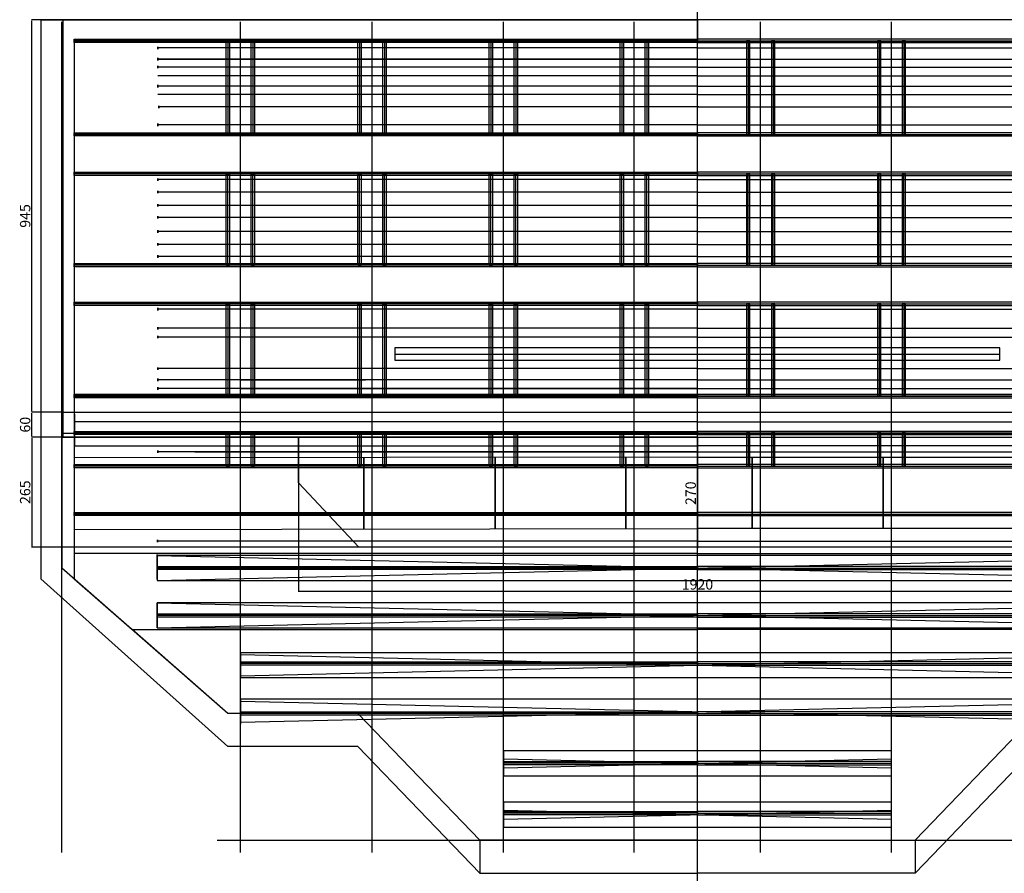
# Model space of a CAD drawing. Units: millimetres. Extents: x -104 to 3655, y -1050 to 6620.
# Drawn here: x -104 to 2266, y -1050 to 1005 of the extents above; entities that cross this region are included whole.
import ezdxf

# ---------------------------------------------------------------- set-up
doc = ezdxf.new("R2010")
doc.units = ezdxf.units.MM
doc.header["$PDMODE"] = 35
for name, color, linetype in [('ACCESSORIES', 7, 'Continuous'), ('Backdrop', 186, 'Continuous'), ('CENTER STAGE', 120, 'Continuous'), ('CONS', 2, 'Continuous'), ('Côtes', 90, 'Continuous'), ('Ecran', 6, 'Continuous'), ('Harlequin', 30, 'Continuous'), ('IPN', 7, 'Continuous'), ('IPNP', 7, 'Continuous'), ('Passerelles', 11, 'Continuous'), ('Pendrillons', 80, 'Continuous'), ('PERCHES', 10, 'Continuous'), ('Pipes', 160, 'Continuous'), ('Proscenium', 5, 'Continuous'), ('Rideau Face Fermé', 30, 'Continuous'), ('Rideau Face Ouvert', 30, 'Continuous'), ('Rouleau', 17, 'Continuous'), ('SCENE', 162, 'Continuous')]:
    doc.layers.add(name, color=color, linetype=linetype)
doc.dimstyles.new('ISO-25', dxfattribs={"dimtxt": 25, "dimasz": 2.5, "dimexe": 1.25, "dimexo": 0.625, "dimtad": 1, "dimtxsty": 'Standard', "dimcen": 2.5, "dimadec": 0, "dimazin": 0, "dimtfac": 1, "dimtmove": 0, "dimatfit": 3, "dimfxl": 0, "dimarcsym": 0})

# ---------------------------------------------------------------- blocks, each defined once
blk = doc.blocks.new('*D27')
at = {"layer": 'Côtes', "color": 0, "lineweight": -2}
for p, q in [((-0.6, 60), (-75.4, 60)), ((-74.2, 2.5), (-74.2, 57.5)), ((1526.9, 0), (-75.4, 0))]:
    blk.add_line(p, q, dxfattribs=at)
at = {"layer": 'Côtes', "color": 0}
for points in [[(-74.6, 57.5), (-73.8, 57.5), (-74.2, 60)], [(-74.6, 2.5), (-73.8, 2.5), (-74.2, 0)]]:
    blk.add_solid(points, dxfattribs=at)
at = {"layer": 'Defpoints', "color": 0}
for p in [(-74.2, 60), (0, 60, 390), (1527.5, 0)]:
    blk.add_point(p, dxfattribs=at)
at = {"layer": 'Côtes', "color": 0, "insert": (-87.3, 30), "char_height": 25, "attachment_point": 5, "rotation": 90}
blk.add_mtext('60', dxfattribs=at)
blk = doc.blocks.new('*D32')
at = {"layer": 'ACCESSORIES', "color": 0, "lineweight": -2}
for p, q in [((1526.9, 0), (1526.2, 0)), ((1527.5, -2.5), (1527.5, -267.5)), ((1526.9, -270), (1526.2, -270))]:
    blk.add_line(p, q, dxfattribs=at)
at = {"layer": 'ACCESSORIES', "color": 0}
for points in [[(1527.1, -2.5), (1527.9, -2.5), (1527.5, 0)], [(1527.1, -267.5), (1527.9, -267.5), (1527.5, -270)]]:
    blk.add_solid(points, dxfattribs=at)
at = {"layer": 'Defpoints', "color": 0}
for p in [(1527.5, 0), (1527.5, -270), (1527.5, -270)]:
    blk.add_point(p, dxfattribs=at)
at = {"layer": 'ACCESSORIES', "color": 0, "insert": (1514.4, -135), "char_height": 25, "attachment_point": 5, "rotation": 90}
blk.add_mtext('270', dxfattribs=at)
blk = doc.blocks.new('*D34')
at = {"layer": 'Côtes', "color": 0, "lineweight": -2}
for p, q in [((1525, 0), (-75.4, 0)), ((-74.2, -2.5), (-74.2, -262.5)), ((1526.9, -265), (-75.4, -265))]:
    blk.add_line(p, q, dxfattribs=at)
at = {"layer": 'Côtes', "color": 0}
for points in [[(-74.6, -2.5), (-73.8, -2.5), (-74.2, 0)], [(-74.6, -262.5), (-73.8, -262.5), (-74.2, -265)]]:
    blk.add_solid(points, dxfattribs=at)
at = {"layer": 'Defpoints', "color": 0}
for p in [(1525.6, 0), (-74.2, -265), (1527.5, -265)]:
    blk.add_point(p, dxfattribs=at)
at = {"layer": 'Côtes', "color": 0, "insert": (-87.3, -132.5), "char_height": 25, "attachment_point": 5, "rotation": 90}
blk.add_mtext('265', dxfattribs=at)
blk = doc.blocks.new('*D35')
at = {"layer": 'Côtes', "color": 0, "lineweight": -2}
for p, q in [((567.5, -0.6), (567.5, -372.1)), ((2487.5, -0.6), (2487.5, -372.1)), ((570, -370.9), (2485, -370.9))]:
    blk.add_line(p, q, dxfattribs=at)
at = {"layer": 'Côtes', "color": 0}
for points in [[(570, -370.4), (570, -371.3), (567.5, -370.9)], [(2485, -370.4), (2485, -371.3), (2487.5, -370.9)]]:
    blk.add_solid(points, dxfattribs=at)
at = {"layer": 'Defpoints', "color": 0}
for p in [(567.5, 0), (2487.5, 0), (2487.5, -370.9)]:
    blk.add_point(p, dxfattribs=at)
at = {"layer": 'Côtes', "color": 0, "insert": (1527.5, -357.7), "char_height": 25, "attachment_point": 5}
blk.add_mtext('1920', dxfattribs=at)
blk = doc.blocks.new('*D38')
at = {"layer": 'Côtes', "color": 0, "lineweight": -2}
for p, q in [((-0.6, 1005), (-75.4, 1005)), ((-74.2, 62.5), (-74.2, 1002.5)), ((-0.6, 60), (-75.4, 60))]:
    blk.add_line(p, q, dxfattribs=at)
at = {"layer": 'Côtes', "color": 0}
for points in [[(-74.6, 1002.5), (-73.8, 1002.5), (-74.2, 1005)], [(-74.6, 62.5), (-73.8, 62.5), (-74.2, 60)]]:
    blk.add_solid(points, dxfattribs=at)
at = {"layer": 'Defpoints', "color": 0}
for p in [(-74.2, 1005), (0, 1005), (0, 60)]:
    blk.add_point(p, dxfattribs=at)
at = {"layer": 'Côtes', "color": 0, "insert": (-87.3, 532.5), "char_height": 25, "attachment_point": 5, "rotation": 90}
blk.add_mtext('945', dxfattribs=at)

msp = doc.modelspace()

# ---------------------------------------------------------------- linework, layer by layer
at = {"layer": 'ACCESSORIES'}
msp.add_line((567.5, 0), (2487.5, 0), dxfattribs=at)
at = {"layer": 'Backdrop'}
for p, q in [((228.727, 910, 960), (1528.727, 910, 960)), ((1528.727, 910, 960), (2828.727, 910, 960))]:
    msp.add_line(p, q, dxfattribs=at)
at = {"layer": 'CENTER STAGE'}
msp.add_xline((1527.5, 0), (0, 1), dxfattribs=at)
msp.add_point((1527.5, 0), dxfattribs=at)
at = {"layer": 'CONS'}
for p, q in [((-2.5, -1000), (-2.5, 1000)), ((427.5, -1000), (427.5, 1000)), ((744.5, -1000), (744.5, 1000)), ((1060.5, -1000), (1060.5, 1000)), ((1375.5, -1000), (1375.5, 1000)), ((1527.5, -1000), (1527.5, 1000)), ((1679.5, -1000), (1679.5, 1000)), ((1994.5, -1000), (1994.5, 1000)), ((-2.5, 9), (-2.5, -315)), ((1527.5, 9), (-2.5, 9)), ((1527.5, 9), (3057.5, 9)), ((1527.5, -1000), (1527.5, 0)), ((397.5, -665), (-2.5, -315)), ((427.5, -665), (397.5, -665)), ((710.5, -665), (427.5, -665)), ((1003.618, -970), (710.5, -665)), ((2051.382, -970), (2344.5, -665)), ((1528.611, -970), (1003.618, -970)), ((1526.389, -970), (2051.382, -970))]:
    msp.add_line(p, q, dxfattribs=at)
at = {"layer": 'Ecran'}
msp.add_line((799.5, 200), (2255.5, 200), dxfattribs=at)
msp.add_lwpolyline([(799.5, 185), (2255.5, 185), (2255.5, 215), (799.5, 215)], close=True, dxfattribs=at)
at = {"layer": 'Harlequin'}
msp.add_line((317.5, -35, 710), (2627.5, -35, 710), dxfattribs=at)
at = {"layer": 'IPN'}
for p, q in [((1527.5, 954, 1054), (27.5, 954, 1054)), ((1527.5, 954, 1080), (27.5, 954, 1080)), ((1527.5, 954, 1054), (3027.5, 954, 1054)), ((1527.5, 954, 1080), (3027.5, 954, 1080)), ((1527.5, 729, 1054), (27.5, 729, 1054)), ((1527.5, 729, 1054), (27.5, 729, 1054)), ((1527.5, 729, 1080), (27.5, 729, 1080)), ((1527.5, 729, 1054), (3027.5, 729, 1054)), ((1527.5, 729, 1054), (3027.5, 729, 1054)), ((1527.5, 729, 1080), (3027.5, 729, 1080)), ((1527.5, 634, 1054), (27.5, 634, 1054)), ((1527.5, 634, 1054), (27.5, 634, 1054)), ((1527.5, 634, 1080), (27.5, 634, 1080)), ((1527.5, 634, 1054), (3027.5, 634, 1054)), ((1527.5, 634, 1054), (3027.5, 634, 1054)), ((1527.5, 634, 1080), (3027.5, 634, 1080)), ((1527.5, 414, 1054), (27.5, 414, 1054)), ((1527.5, 414, 1054), (27.5, 414, 1054)), ((1527.5, 414, 1080), (27.5, 414, 1080)), ((1527.5, 414, 1054), (3027.5, 414, 1054)), ((1527.5, 414, 1054), (3027.5, 414, 1054)), ((1527.5, 414, 1080), (3027.5, 414, 1080)), ((1527.5, 321, 1054), (27.5, 321, 1054)), ((1527.5, 321, 1054), (27.5, 321, 1054)), ((1527.5, 321, 1080), (27.5, 321, 1080)), ((1527.5, 321, 1054), (3027.5, 321, 1054)), ((1527.5, 321, 1054), (3027.5, 321, 1054)), ((1527.5, 321, 1080), (3027.5, 321, 1080)), ((1527.5, 99, 1054), (27.5, 99, 1054)), ((1527.5, 99, 1054), (27.5, 99, 1054)), ((1527.5, 99, 1080), (27.5, 99, 1080)), ((1527.5, 99, 1054), (3027.5, 99, 1054)), ((1527.5, 99, 1054), (3027.5, 99, 1054)), ((1527.5, 99, 1080), (3027.5, 99, 1080)), ((1527.5, 10, 1054), (27.5, 10, 1054)), ((1527.5, 10, 1054), (27.5, 10, 1054)), ((1527.5, 10, 1080), (27.5, 10, 1080)), ((1527.5, 10, 1054), (3027.5, 10, 1054)), ((1527.5, 10, 1054), (3027.5, 10, 1054)), ((1527.5, 10, 1080), (3027.5, 10, 1080)), ((1527.5, -70, 1054), (27.5, -70, 1054)), ((1527.5, -70, 1054), (27.5, -70, 1054)), ((1527.5, -70, 1080), (27.5, -70, 1080)), ((1527.5, -70, 1054), (3027.5, -70, 1054)), ((1527.5, -70, 1054), (3027.5, -70, 1054)), ((1527.5, -70, 1080), (3027.5, -70, 1080)), ((1527.5, -185, 1054), (27.5, -185, 1054)), ((1527.5, -185, 1054), (27.5, -185, 1054)), ((1527.5, -185, 1080), (27.5, -185, 1080)), ((1527.5, -185, 1054), (3027.5, -185, 1054)), ((1527.5, -185, 1054), (3027.5, -185, 1054)), ((1527.5, -185, 1080), (3027.5, -185, 1080)), ((1527.5, -315, 1054), (227.5, -315, 1054)), ((1527.5, -315, 1054), (2827.5, -315, 1054)), ((1527.5, -429, 1054), (227.5, -429, 1054)), ((1527.5, -429, 1054), (2827.5, -429, 1054)), ((1527.5, -545, 1054), (427.5, -545, 1054)), ((1527.5, -545, 1054), (2627.5, -545, 1054)), ((1527.5, -665, 1054), (427.5, -665, 1054)), ((1527.5, -665, 1054), (2627.5, -665, 1054)), ((1527.5, -785, 1054), (1060.5, -785, 1054)), ((1527.5, -785, 1054), (1994.5, -785, 1054)), ((1527.5, -905, 1054), (1060.5, -905, 1054)), ((1527.5, -905, 1054), (1994.5, -905, 1054))]:
    msp.add_line(p, q, dxfattribs=at)
at = {"layer": 'IPN', "extrusion": (-1, 0, 0)}
for p, q in [((27.5, 954, 1054), (27.5, 954, 1080)), ((27.5, 729, 1054), (27.5, 729, 1080)), ((27.5, 634, 1054), (27.5, 634, 1080)), ((27.5, 414, 1054), (27.5, 414, 1080)), ((27.5, 321, 1054), (27.5, 321, 1080)), ((27.5, 99, 1054), (27.5, 99, 1080)), ((27.5, 10, 1054), (27.5, 10, 1080)), ((27.5, -70, 1054), (27.5, -70, 1080)), ((27.5, -185, 1054), (27.5, -185, 1080)), ((227.5, -311, 1054), (227.5, -319, 1054)), ((227.5, -311, 1080), (227.5, -319, 1080)), ((227.5, -315, 1054), (227.5, -315, 1080)), ((227.5, -425, 1080), (227.5, -433, 1080)), ((227.5, -425, 1054), (227.5, -433, 1054)), ((227.5, -429, 1054), (227.5, -429, 1080)), ((427.5, -541, 1054), (427.5, -549, 1054)), ((427.5, -541, 1080), (427.5, -549, 1080)), ((427.5, -545, 1054), (427.5, -545, 1080)), ((427.5, -661, 1054), (427.5, -669, 1054)), ((427.5, -661, 1080), (427.5, -669, 1080)), ((427.5, -665, 1054), (427.5, -665, 1080)), ((1060.5, -781, 1054), (1060.5, -789, 1054)), ((1060.5, -781, 1080), (1060.5, -789, 1080)), ((1060.5, -785, 1054), (1060.5, -785, 1080)), ((1060.5, -901, 1054), (1060.5, -909, 1054)), ((1060.5, -901, 1080), (1060.5, -909, 1080)), ((1060.5, -905, 1054), (1060.5, -905, 1080))]:
    msp.add_line(p, q, dxfattribs=at)
at = {"layer": 'IPN'}
for points, elevation in [([(1527.5, 950), (27.5, 950), (27.5, 958), (1527.5, 958)], 1054), ([(1527.5, 950), (27.5, 950), (27.5, 958), (1527.5, 958)], 1080), ([(1527.5, 950), (3027.5, 950), (3027.5, 958), (1527.5, 958)], 1054), ([(1527.5, 950), (3027.5, 950), (3027.5, 958), (1527.5, 958)], 1080), ([(1527.5, 725), (27.5, 725), (27.5, 733), (1527.5, 733)], 1054), ([(1527.5, 725), (27.5, 725), (27.5, 733), (1527.5, 733)], 1054), ([(1527.5, 725), (27.5, 725), (27.5, 733), (1527.5, 733)], 1080), ([(1527.5, 725), (3027.5, 725), (3027.5, 733), (1527.5, 733)], 1054), ([(1527.5, 725), (3027.5, 725), (3027.5, 733), (1527.5, 733)], 1054), ([(1527.5, 725), (3027.5, 725), (3027.5, 733), (1527.5, 733)], 1080), ([(1527.5, 630), (27.5, 630), (27.5, 638), (1527.5, 638)], 1054), ([(1527.5, 630), (27.5, 630), (27.5, 638), (1527.5, 638)], 1054), ([(1527.5, 630), (27.5, 630), (27.5, 638), (1527.5, 638)], 1080), ([(1527.5, 630), (3027.5, 630), (3027.5, 638), (1527.5, 638)], 1054), ([(1527.5, 630), (3027.5, 630), (3027.5, 638), (1527.5, 638)], 1054), ([(1527.5, 630), (3027.5, 630), (3027.5, 638), (1527.5, 638)], 1080), ([(1527.5, 410), (27.5, 410), (27.5, 418), (1527.5, 418)], 1054), ([(1527.5, 410), (27.5, 410), (27.5, 418), (1527.5, 418)], 1054), ([(1527.5, 410), (27.5, 410), (27.5, 418), (1527.5, 418)], 1080), ([(1527.5, 410), (3027.5, 410), (3027.5, 418), (1527.5, 418)], 1054), ([(1527.5, 410), (3027.5, 410), (3027.5, 418), (1527.5, 418)], 1054), ([(1527.5, 410), (3027.5, 410), (3027.5, 418), (1527.5, 418)], 1080), ([(1527.5, 317), (27.5, 317), (27.5, 325), (1527.5, 325)], 1054), ([(1527.5, 317), (27.5, 317), (27.5, 325), (1527.5, 325)], 1054), ([(1527.5, 317), (27.5, 317), (27.5, 325), (1527.5, 325)], 1080), ([(1527.5, 317), (3027.5, 317), (3027.5, 325), (1527.5, 325)], 1054), ([(1527.5, 317), (3027.5, 317), (3027.5, 325), (1527.5, 325)], 1054), ([(1527.5, 317), (3027.5, 317), (3027.5, 325), (1527.5, 325)], 1080), ([(1527.5, 95), (27.5, 95), (27.5, 103), (1527.5, 103)], 1054), ([(1527.5, 95), (27.5, 95), (27.5, 103), (1527.5, 103)], 1054), ([(1527.5, 95), (27.5, 95), (27.5, 103), (1527.5, 103)], 1080), ([(1527.5, 95), (3027.5, 95), (3027.5, 103), (1527.5, 103)], 1054), ([(1527.5, 95), (3027.5, 95), (3027.5, 103), (1527.5, 103)], 1054), ([(1527.5, 95), (3027.5, 95), (3027.5, 103), (1527.5, 103)], 1080), ([(1527.5, 6), (27.5, 6), (27.5, 14), (1527.5, 14)], 1054), ([(1527.5, 6), (27.5, 6), (27.5, 14), (1527.5, 14)], 1054), ([(1527.5, 6), (27.5, 6), (27.5, 14), (1527.5, 14)], 1080), ([(1527.5, 6), (3027.5, 6), (3027.5, 14), (1527.5, 14)], 1054), ([(1527.5, 6), (3027.5, 6), (3027.5, 14), (1527.5, 14)], 1054), ([(1527.5, 6), (3027.5, 6), (3027.5, 14), (1527.5, 14)], 1080), ([(1527.5, -74), (27.5, -74), (27.5, -66), (1527.5, -66)], 1054), ([(1527.5, -74), (27.5, -74), (27.5, -66), (1527.5, -66)], 1054), ([(1527.5, -74), (27.5, -74), (27.5, -66), (1527.5, -66)], 1080), ([(1527.5, -74), (3027.5, -74), (3027.5, -66), (1527.5, -66)], 1054), ([(1527.5, -74), (3027.5, -74), (3027.5, -66), (1527.5, -66)], 1054), ([(1527.5, -74), (3027.5, -74), (3027.5, -66), (1527.5, -66)], 1080), ([(1527.5, -189), (27.5, -189), (27.5, -181), (1527.5, -181)], 1054), ([(1527.5, -189), (27.5, -189), (27.5, -181), (1527.5, -181)], 1054), ([(1527.5, -189), (27.5, -189), (27.5, -181), (1527.5, -181)], 1080), ([(1527.5, -189), (3027.5, -189), (3027.5, -181), (1527.5, -181)], 1054), ([(1527.5, -189), (3027.5, -189), (3027.5, -181), (1527.5, -181)], 1054), ([(1527.5, -189), (3027.5, -189), (3027.5, -181), (1527.5, -181)], 1080)]:
    msp.add_lwpolyline(points, close=True, dxfattribs=dict(at, elevation=elevation))
at = {"layer": 'IPN', "elevation": 1054}
for points in [[(227.5, -311), (1527.5, -311), (1527.5, -319), (227.5, -319)], [(2827.5, -311), (1527.5, -311), (1527.5, -319), (2827.5, -319)], [(227.5, -425), (1527.5, -425), (1527.5, -433), (227.5, -433)], [(2827.5, -425), (1527.5, -425), (1527.5, -433), (2827.5, -433)], [(1527.5, -429), (2827.5, -429)], [(427.5, -541), (1527.5, -541), (1527.5, -549), (427.5, -549)], [(2627.5, -541), (1527.5, -541), (1527.5, -549), (2627.5, -549)], [(427.5, -661), (1527.5, -661), (1527.5, -669), (427.5, -669)], [(2627.5, -661), (1527.5, -661), (1527.5, -669), (2627.5, -669)], [(1060.5, -781), (1527.5, -781), (1527.5, -789), (1060.5, -789)], [(1994.5, -781), (1527.5, -781), (1527.5, -789), (1994.5, -789)], [(1060.5, -901), (1527.5, -901), (1527.5, -909), (1060.5, -909)], [(1994.5, -901), (1527.5, -901), (1527.5, -909), (1994.5, -909)]]:
    msp.add_lwpolyline(points, dxfattribs=at)
at = {"layer": 'IPNP'}
for p, q in [((397.5, 954, 1038), (397.5, 729, 1038)), ((457.5, 954, 1038), (457.5, 729, 1038)), ((714.5, 954, 1038), (714.5, 729, 1038)), ((774.5, 954, 1038), (774.5, 729, 1038)), ((1030.5, 954, 1038), (1030.5, 729, 1038)), ((1090.5, 954, 1038), (1090.5, 729, 1038)), ((1345.5, 954, 1038), (1345.5, 729, 1038)), ((1405.5, 954, 1038), (1405.5, 729, 1038)), ((1649.5, 954, 1038), (1649.5, 729, 1038)), ((1709.5, 954, 1038), (1709.5, 729, 1038)), ((1964.5, 954, 1038), (1964.5, 729, 1038)), ((2024.5, 954, 1038), (2024.5, 729, 1038)), ((397.5, 414, 1038), (397.5, 634, 1038)), ((457.5, 414, 1038), (457.5, 634, 1038)), ((714.5, 414, 1038), (714.5, 634, 1038)), ((774.5, 414, 1038), (774.5, 634, 1038)), ((1030.5, 414, 1038), (1030.5, 634, 1038)), ((1090.5, 414, 1038), (1090.5, 634, 1038)), ((1345.5, 414, 1038), (1345.5, 634, 1038)), ((1405.5, 414, 1038), (1405.5, 634, 1038)), ((1649.5, 414, 1038), (1649.5, 634, 1038)), ((1709.5, 414, 1038), (1709.5, 634, 1038)), ((1964.5, 414, 1038), (1964.5, 634, 1038)), ((2024.5, 414, 1038), (2024.5, 634, 1038)), ((397.5, 321, 1038), (397.5, 99, 1038)), ((457.5, 321, 1038), (457.5, 99, 1038)), ((714.5, 321, 1038), (714.5, 99, 1038)), ((774.5, 321, 1038), (774.5, 99, 1038)), ((1030.5, 321, 1038), (1030.5, 99, 1038)), ((1090.5, 321, 1038), (1090.5, 99, 1038)), ((1345.5, 321, 1038), (1345.5, 99, 1038)), ((1405.5, 321, 1038), (1405.5, 99, 1038)), ((1649.5, 321, 1038), (1649.5, 99, 1038)), ((1709.5, 321, 1038), (1709.5, 99, 1038)), ((1964.5, 321, 1038), (1964.5, 99, 1038)), ((2024.5, 321, 1038), (2024.5, 99, 1038)), ((397.493, 10, 1038), (397.493, -70, 1038)), ((457.493, 10, 1038), (457.493, -70, 1038)), ((714.493, 10, 1038), (714.493, -70, 1038)), ((774.493, 10, 1038), (774.493, -70, 1038)), ((1030.493, 10, 1038), (1030.493, -70, 1038)), ((1090.493, 10, 1038), (1090.493, -70, 1038)), ((1345.493, 10, 1038), (1345.493, -70, 1038)), ((1405.493, 10, 1038), (1405.493, -70, 1038)), ((1649.507, 10, 1038), (1649.507, -70, 1038)), ((1709.507, 10, 1038), (1709.507, -70, 1038)), ((1964.507, 10, 1038), (1964.507, -70, 1038)), ((2024.507, 10, 1038), (2024.507, -70, 1038))]:
    msp.add_line(p, q, dxfattribs=at)
at = {"layer": 'IPNP', "extrusion": (0, -1, 0)}
for p, q in [((393.5, 729, 1054), (401.5, 729, 1054)), ((393.5, 729, 1038), (401.5, 729, 1038)), ((397.5, 729, 1038), (397.5, 729, 1054)), ((453.5, 729, 1054), (461.5, 729, 1054)), ((453.5, 729, 1038), (461.5, 729, 1038)), ((457.5, 729, 1038), (457.5, 729, 1054)), ((710.5, 729, 1054), (718.5, 729, 1054)), ((710.5, 729, 1038), (718.5, 729, 1038)), ((714.5, 729, 1038), (714.5, 729, 1054)), ((770.5, 729, 1054), (778.5, 729, 1054)), ((770.5, 729, 1038), (778.5, 729, 1038)), ((774.5, 729, 1038), (774.5, 729, 1054)), ((1026.5, 729, 1054), (1034.5, 729, 1054)), ((1026.5, 729, 1038), (1034.5, 729, 1038)), ((1030.5, 729, 1038), (1030.5, 729, 1054)), ((1086.5, 729, 1054), (1094.5, 729, 1054)), ((1086.5, 729, 1038), (1094.5, 729, 1038)), ((1090.5, 729, 1038), (1090.5, 729, 1054)), ((1341.5, 729, 1054), (1349.5, 729, 1054)), ((1341.5, 729, 1038), (1349.5, 729, 1038)), ((1345.5, 729, 1038), (1345.5, 729, 1054)), ((1401.5, 729, 1054), (1409.5, 729, 1054)), ((1401.5, 729, 1038), (1409.5, 729, 1038)), ((1405.5, 729, 1038), (1405.5, 729, 1054)), ((1645.5, 729, 1054), (1653.5, 729, 1054)), ((1645.5, 729, 1038), (1653.5, 729, 1038)), ((1649.5, 729, 1038), (1649.5, 729, 1054)), ((1705.5, 729, 1054), (1713.5, 729, 1054)), ((1705.5, 729, 1038), (1713.5, 729, 1038)), ((1709.5, 729, 1038), (1709.5, 729, 1054)), ((1960.5, 729, 1054), (1968.5, 729, 1054)), ((1960.5, 729, 1038), (1968.5, 729, 1038)), ((1964.5, 729, 1038), (1964.5, 729, 1054)), ((2020.5, 729, 1054), (2028.5, 729, 1054)), ((2020.5, 729, 1038), (2028.5, 729, 1038)), ((2024.5, 729, 1038), (2024.5, 729, 1054)), ((393.507, 414, 1054), (401.507, 414, 1054)), ((393.507, 414, 1038), (401.507, 414, 1038)), ((397.507, 414, 1038), (397.507, 414, 1054)), ((453.507, 414, 1054), (461.507, 414, 1054)), ((453.507, 414, 1038), (461.507, 414, 1038)), ((457.507, 414, 1038), (457.507, 414, 1054)), ((710.507, 414, 1054), (718.507, 414, 1054)), ((710.507, 414, 1038), (718.507, 414, 1038)), ((714.507, 414, 1038), (714.507, 414, 1054)), ((770.507, 414, 1054), (778.507, 414, 1054)), ((770.507, 414, 1038), (778.507, 414, 1038)), ((774.507, 414, 1038), (774.507, 414, 1054)), ((1026.507, 414, 1054), (1034.507, 414, 1054)), ((1026.507, 414, 1038), (1034.507, 414, 1038)), ((1030.507, 414, 1038), (1030.507, 414, 1054)), ((1086.507, 414, 1054), (1094.507, 414, 1054)), ((1086.507, 414, 1038), (1094.507, 414, 1038)), ((1090.507, 414, 1038), (1090.507, 414, 1054)), ((1341.507, 414, 1054), (1349.507, 414, 1054)), ((1341.507, 414, 1038), (1349.507, 414, 1038)), ((1345.507, 414, 1038), (1345.507, 414, 1054)), ((1401.507, 414, 1054), (1409.507, 414, 1054)), ((1401.507, 414, 1038), (1409.507, 414, 1038)), ((1405.507, 414, 1038), (1405.507, 414, 1054)), ((1645.507, 414, 1054), (1653.507, 414, 1054)), ((1645.507, 414, 1038), (1653.507, 414, 1038)), ((1649.507, 414, 1038), (1649.507, 414, 1054)), ((1705.507, 414, 1054), (1713.507, 414, 1054)), ((1705.507, 414, 1038), (1713.507, 414, 1038)), ((1709.507, 414, 1038), (1709.507, 414, 1054)), ((1960.507, 414, 1054), (1968.507, 414, 1054)), ((1960.507, 414, 1038), (1968.507, 414, 1038)), ((1964.507, 414, 1038), (1964.507, 414, 1054)), ((2020.507, 414, 1054), (2028.507, 414, 1054)), ((2020.507, 414, 1038), (2028.507, 414, 1038)), ((2024.507, 414, 1038), (2024.507, 414, 1054)), ((393.507, 99, 1054), (401.507, 99, 1054)), ((393.507, 99, 1038), (401.507, 99, 1038)), ((397.507, 99, 1038), (397.507, 99, 1054)), ((453.507, 99, 1054), (461.507, 99, 1054)), ((453.507, 99, 1038), (461.507, 99, 1038)), ((457.507, 99, 1038), (457.507, 99, 1054)), ((710.507, 99, 1054), (718.507, 99, 1054)), ((710.507, 99, 1038), (718.507, 99, 1038)), ((714.507, 99, 1038), (714.507, 99, 1054)), ((770.507, 99, 1054), (778.507, 99, 1054)), ((770.507, 99, 1038), (778.507, 99, 1038)), ((774.507, 99, 1038), (774.507, 99, 1054)), ((1026.507, 99, 1054), (1034.507, 99, 1054)), ((1026.507, 99, 1038), (1034.507, 99, 1038)), ((1030.507, 99, 1038), (1030.507, 99, 1054)), ((1086.507, 99, 1054), (1094.507, 99, 1054)), ((1086.507, 99, 1038), (1094.507, 99, 1038)), ((1090.507, 99, 1038), (1090.507, 99, 1054)), ((1645.507, 99, 1054), (1653.507, 99, 1054)), ((1645.507, 99, 1038), (1653.507, 99, 1038)), ((1649.507, 99, 1038), (1649.507, 99, 1054)), ((1705.507, 99, 1054), (1713.507, 99, 1054)), ((1705.507, 99, 1038), (1713.507, 99, 1038)), ((1709.507, 99, 1038), (1709.507, 99, 1054)), ((1960.507, 99, 1054), (1968.507, 99, 1054)), ((1960.507, 99, 1038), (1968.507, 99, 1038)), ((1964.507, 99, 1038), (1964.507, 99, 1054)), ((2020.507, 99, 1054), (2028.507, 99, 1054)), ((2020.507, 99, 1038), (2028.507, 99, 1038)), ((2024.507, 99, 1038), (2024.507, 99, 1054)), ((1645.507, 10, 1038), (1653.507, 10, 1038)), ((393.493, -70, 1054), (401.493, -70, 1054)), ((393.493, -70, 1038), (401.493, -70, 1038)), ((397.493, -70, 1038), (397.493, -70, 1054)), ((453.493, -70, 1054), (461.493, -70, 1054)), ((453.493, -70, 1038), (461.493, -70, 1038)), ((457.493, -70, 1038), (457.493, -70, 1054)), ((710.493, -70, 1054), (718.493, -70, 1054)), ((710.493, -70, 1038), (718.493, -70, 1038)), ((714.493, -70, 1038), (714.493, -70, 1054)), ((770.493, -70, 1054), (778.493, -70, 1054)), ((770.493, -70, 1038), (778.493, -70, 1038)), ((774.493, -70, 1038), (774.493, -70, 1054)), ((1026.493, -70, 1054), (1034.493, -70, 1054)), ((1026.493, -70, 1038), (1034.493, -70, 1038)), ((1030.493, -70, 1038), (1030.493, -70, 1054)), ((1086.493, -70, 1054), (1094.493, -70, 1054)), ((1086.493, -70, 1038), (1094.493, -70, 1038)), ((1090.493, -70, 1038), (1090.493, -70, 1054)), ((1341.493, -70, 1054), (1349.493, -70, 1054)), ((1341.493, -70, 1038), (1349.493, -70, 1038)), ((1345.493, -70, 1038), (1345.493, -70, 1054)), ((1401.493, -70, 1054), (1409.493, -70, 1054)), ((1401.493, -70, 1038), (1409.493, -70, 1038)), ((1405.493, -70, 1038), (1405.493, -70, 1054)), ((1645.507, -70, 1054), (1653.507, -70, 1054)), ((1645.507, -70, 1038), (1653.507, -70, 1038)), ((1649.507, -70, 1038), (1649.507, -70, 1054)), ((1705.507, -70, 1054), (1713.507, -70, 1054)), ((1705.507, -70, 1038), (1713.507, -70, 1038)), ((1709.507, -70, 1038), (1709.507, -70, 1054)), ((1960.507, -70, 1054), (1968.507, -70, 1054)), ((1960.507, -70, 1038), (1968.507, -70, 1038)), ((1964.507, -70, 1038), (1964.507, -70, 1054)), ((2020.507, -70, 1054), (2028.507, -70, 1054)), ((2020.507, -70, 1038), (2028.507, -70, 1038)), ((2024.507, -70, 1038), (2024.507, -70, 1054))]:
    msp.add_line(p, q, dxfattribs=at)
at = {"layer": 'IPNP', "elevation": 1038}
for points in [[(401.5, 729), (393.5, 729), (393.5, 954), (401.5, 954)], [(461.5, 729), (453.5, 729), (453.5, 954), (461.5, 954)], [(718.5, 729), (710.5, 729), (710.5, 954), (718.5, 954)], [(778.5, 729), (770.5, 729), (770.5, 954), (778.5, 954)], [(1034.5, 729), (1026.5, 729), (1026.5, 954), (1034.5, 954)], [(1094.5, 729), (1086.5, 729), (1086.5, 954), (1094.5, 954)], [(1349.5, 729), (1341.5, 729), (1341.5, 954), (1349.5, 954)], [(1409.5, 729), (1401.5, 729), (1401.5, 954), (1409.5, 954)], [(1645.5, 729), (1653.5, 729), (1653.5, 954), (1645.5, 954)], [(1705.5, 729), (1713.5, 729), (1713.5, 954), (1705.5, 954)], [(1960.5, 729), (1968.5, 729), (1968.5, 954), (1960.5, 954)], [(2020.5, 729), (2028.5, 729), (2028.5, 954), (2020.5, 954)], [(401.5, 414), (393.5, 414), (393.5, 634), (401.5, 634)], [(461.5, 414), (453.5, 414), (453.5, 634), (461.5, 634)], [(718.5, 414), (710.5, 414), (710.5, 634), (718.5, 634)], [(778.5, 414), (770.5, 414), (770.5, 634), (778.5, 634)], [(1034.5, 414), (1026.5, 414), (1026.5, 634), (1034.5, 634)], [(1094.5, 414), (1086.5, 414), (1086.5, 634), (1094.5, 634)], [(1349.5, 414), (1341.5, 414), (1341.5, 634), (1349.5, 634)], [(1409.5, 414), (1401.5, 414), (1401.5, 634), (1409.5, 634)], [(1645.5, 414), (1653.5, 414), (1653.5, 634), (1645.5, 634)], [(1705.5, 414), (1713.5, 414), (1713.5, 634), (1705.5, 634)], [(1960.5, 414), (1968.5, 414), (1968.5, 634), (1960.5, 634)], [(2020.5, 414), (2028.5, 414), (2028.5, 634), (2020.5, 634)], [(401.5, 99), (393.5, 99), (393.5, 321), (401.5, 321)], [(461.5, 99), (453.5, 99), (453.5, 321), (461.5, 321)], [(718.5, 99), (710.5, 99), (710.5, 321), (718.5, 321)], [(778.5, 99), (770.5, 99), (770.5, 321), (778.5, 321)], [(1034.5, 99), (1026.5, 99), (1026.5, 321), (1034.5, 321)], [(1094.5, 99), (1086.5, 99), (1086.5, 321), (1094.5, 321)], [(1349.5, 99), (1341.5, 99), (1341.5, 321), (1349.5, 321)], [(1409.5, 99), (1401.5, 99), (1401.5, 321), (1409.5, 321)], [(1645.5, 99), (1653.5, 99), (1653.5, 321), (1645.5, 321)], [(1705.5, 99), (1713.5, 99), (1713.5, 321), (1705.5, 321)], [(1960.5, 99), (1968.5, 99), (1968.5, 321), (1960.5, 321)], [(2020.5, 99), (2028.5, 99), (2028.5, 321), (2020.5, 321)], [(401.493, -70), (393.493, -70), (393.493, 10), (401.493, 10)], [(461.493, -70), (453.493, -70), (453.493, 10), (461.493, 10)], [(718.493, -70), (710.493, -70), (710.493, 10), (718.493, 10)], [(778.493, -70), (770.493, -70), (770.493, 10), (778.493, 10)], [(1034.493, -70), (1026.493, -70), (1026.493, 10), (1034.493, 10)], [(1094.493, -70), (1086.493, -70), (1086.493, 10), (1094.493, 10)], [(1349.493, -70), (1341.493, -70), (1341.493, 10), (1349.493, 10)], [(1409.493, -70), (1401.493, -70), (1401.493, 10), (1409.493, 10)], [(1645.507, -70), (1653.507, -70), (1653.507, 10), (1645.507, 10)], [(1705.507, -70), (1713.507, -70), (1713.507, 10), (1705.507, 10)], [(1960.507, -70), (1968.507, -70), (1968.507, 10), (1960.507, 10)], [(2020.507, -70), (2028.507, -70), (2028.507, 10), (2020.507, 10)]]:
    msp.add_lwpolyline(points, close=True, dxfattribs=at)
at = {"layer": 'Passerelles'}
for p, q in [((-52.5, 1005, 780), (-52.5, -228, 780)), ((27.5, 953, 780), (27.5, -280, 780)), ((27.5, 99, 1054), (3027.5, 99, 1054)), ((-52.5, -228, 780), (-52.5, -341.25, 780))]:
    msp.add_line(p, q, dxfattribs=at)
at = {"layer": 'Passerelles', "extrusion": (-1, 0, 0)}
for p, q in [((397.5, -745, 780), (-52.5, -341.25, 780)), ((27.5, -341.25, 780), (166.643, -463, 780)), ((397.5, -665, 780), (166.643, -463, 780)), ((710.5, -665, 780), (397.5, -665, 780)), ((1003.618, -970, 780), (710.5, -665, 780)), ((2051.382, -970, 780), (2344.5, -665, 780)), ((710.5, -745, 780), (397.5, -745, 780)), ((1003.618, -1050, 780), (710.5, -745, 780)), ((2051.382, -1050, 780), (2344.5, -745, 780))]:
    msp.add_line(p, q, dxfattribs=at)
at = {"layer": 'Passerelles', "elevation": 780}
for points in [[(-52.5, 1005), (1527.5, 1005), (1527.5, 953), (27.5, 953)], [(3027.5, 1005), (1527.5, 1005), (1527.5, 953), (3027.5, 953)], [(166.643, -463), (1527.5, -463), (1527.5, -280), (27.5, -280), (27.5, -341.25)], [(2888.357, -463), (1527.5, -463), (1527.5, -280), (3027.5, -280), (3027.5, -341.25)]]:
    msp.add_lwpolyline(points, dxfattribs=at)
for points in [[(1527.5, 103), (27.5, 103), (27.891, 9), (1527.5, 9)], [(1527.5, 103), (3027.5, 103), (3027.109, 9), (1527.5, 9)], [(1527.5, -970), (1003.618, -970), (1003.618, -1050), (1527.5, -1050)], [(1527.5, -970), (2051.382, -970), (2051.382, -1050), (1527.5, -1050)]]:
    msp.add_lwpolyline(points, close=True, dxfattribs=at)
at = {"layer": 'Pendrillons'}
for p, q in [((428.398, 138, 960), (728.398, 138, 960)), ((428.727, 117, 810), (2628.727, 117, 810))]:
    msp.add_line(p, q, dxfattribs=at)
at = {"layer": 'PERCHES'}
msp.add_line((371.389, -970), (2681.389, -970), dxfattribs=at)
at = {"layer": 'Pipes', "extrusion": (-1, 0, 0)}
for p, q in [((228.727, 939.121, 962.121), (228.727, 934.879, 957.879)), ((228.727, 939.121, 957.879), (228.727, 934.879, 962.121)), ((228.727, 912.121, 962.121), (228.727, 907.879, 957.879)), ((228.727, 912.121, 957.879), (228.727, 907.879, 962.121)), ((228.727, 893.121, 962.121), (228.727, 888.879, 957.879)), ((228.727, 893.121, 957.879), (228.727, 888.879, 962.121)), ((228.727, 847.121, 962.121), (228.727, 842.879, 957.879)), ((228.727, 847.121, 957.879), (228.727, 842.879, 962.121)), ((230.813, 797.121, 962.121), (230.813, 792.879, 957.879)), ((230.813, 797.121, 957.879), (230.813, 792.879, 962.121)), ((228.727, 754.121, 962.121), (228.727, 749.879, 957.879)), ((228.727, 754.121, 957.879), (228.727, 749.879, 962.121)), ((228.727, 622.121, 962.121), (228.727, 617.879, 957.879)), ((228.727, 622.121, 957.879), (228.727, 617.879, 962.121)), ((228.727, 592.121, 962.121), (228.727, 587.879, 957.879)), ((228.727, 592.121, 957.879), (228.727, 587.879, 962.121)), ((228.727, 560.121, 962.121), (228.727, 555.879, 957.879)), ((228.727, 560.121, 957.879), (228.727, 555.879, 962.121)), ((228.727, 531.121, 962.121), (228.727, 526.879, 957.879)), ((228.727, 531.121, 957.879), (228.727, 526.879, 962.121)), ((228.727, 497.121, 962.121), (228.727, 492.879, 957.879)), ((228.727, 497.121, 957.879), (228.727, 492.879, 962.121)), ((228.727, 466.121, 962.121), (228.727, 461.879, 957.879)), ((228.727, 466.121, 957.879), (228.727, 461.879, 962.121)), ((228.618, 437.121, 962.121), (228.618, 432.879, 957.879)), ((228.618, 437.121, 957.879), (228.618, 432.879, 962.121)), ((228.727, 310.121, 962.121), (228.727, 305.879, 957.879)), ((228.727, 310.121, 957.879), (228.727, 305.879, 962.121)), ((228.727, 264.121, 962.121), (228.727, 259.879, 957.879)), ((228.727, 264.121, 957.879), (228.727, 259.879, 962.121)), ((228.727, 243.121, 962.121), (228.727, 238.879, 957.879)), ((228.727, 243.121, 957.879), (228.727, 238.879, 962.121)), ((228.416, 167.121, 962.121), (228.416, 162.879, 957.879)), ((228.416, 167.121, 957.879), (228.416, 162.879, 962.121)), ((228.398, 140.121, 962.121), (228.398, 135.879, 957.879)), ((228.398, 140.121, 957.879), (228.398, 135.879, 962.121)), ((228.727, 119.121, 962.121), (228.727, 114.879, 957.879)), ((228.727, 119.121, 957.879), (228.727, 114.879, 962.121)), ((228.727, -32.879, 962.121), (228.727, -37.121, 957.879)), ((228.727, -32.879, 957.879), (228.727, -37.121, 962.121)), ((228.113, -247.879, 962.121), (228.113, -252.121, 957.879)), ((228.113, -247.879, 957.879), (228.113, -252.121, 962.121))]:
    msp.add_line(p, q, dxfattribs=at)
at = {"layer": 'Pipes'}
for p, q in [((1528.727, 937, 960), (228.727, 937, 960)), ((1527.5, 937, 960), (2827.5, 937, 960)), ((1528.727, 910, 960), (228.727, 910, 960)), ((1528.727, 910, 960), (228.727, 910, 960)), ((1527.5, 910, 960), (2827.5, 910, 960)), ((1527.5, 910, 960), (2827.5, 910, 960)), ((1528.727, 891, 960), (228.727, 891, 960)), ((1528.727, 891, 960), (228.727, 891, 960)), ((1527.5, 891, 960), (2827.5, 891, 960)), ((1527.5, 891, 960), (2827.5, 891, 960)), ((1528.727, 870, 960), (228.727, 870, 960)), ((1527.5, 870, 960), (2827.5, 870, 960)), ((1528.727, 845, 960), (228.727, 845, 960)), ((1528.727, 845, 960), (228.727, 845, 960)), ((1527.5, 845, 960), (2827.5, 845, 960)), ((1527.5, 845, 960), (2827.5, 845, 960)), ((1528.727, 825, 960), (228.727, 825, 960)), ((1527.5, 825, 960), (2827.5, 825, 960)), ((1530.813, 795, 960), (230.813, 795, 960)), ((1530.813, 795, 960), (230.813, 795, 960)), ((1529.586, 795, 960), (2829.586, 795, 960)), ((1529.586, 795, 960), (2829.586, 795, 960)), ((1528.727, 752, 960), (228.727, 752, 960)), ((1528.727, 752, 960), (228.727, 752, 960)), ((1527.5, 752, 960), (2827.5, 752, 960)), ((1527.5, 752, 960), (2827.5, 752, 960)), ((1528.727, 620, 960), (228.727, 620, 960)), ((1528.727, 620, 960), (228.727, 620, 960)), ((1527.5, 620, 960), (2827.5, 620, 960)), ((1527.5, 620, 960), (2827.5, 620, 960)), ((1528.709, 590, 960), (228.709, 590, 960)), ((1528.727, 590, 960), (228.727, 590, 960)), ((1527.482, 590, 960), (2827.482, 590, 960)), ((1527.5, 590, 960), (2827.5, 590, 960)), ((1528.69, 558, 960), (228.69, 558, 960)), ((1528.727, 558, 960), (228.727, 558, 960)), ((1527.464, 558, 960), (2827.464, 558, 960)), ((1527.5, 558, 960), (2827.5, 558, 960)), ((1528.727, 529, 960), (228.727, 529, 960)), ((1528.727, 529, 960), (228.727, 529, 960)), ((1527.5, 529, 960), (2827.5, 529, 960)), ((1527.5, 529, 960), (2827.5, 529, 960)), ((1528.727, 495, 960), (228.727, 495, 960)), ((1528.727, 495, 960), (228.727, 495, 960)), ((1527.5, 495, 960), (2827.5, 495, 960)), ((1527.5, 495, 960), (2827.5, 495, 960)), ((1528.727, 464, 960), (228.727, 464, 960)), ((1528.727, 464, 960), (228.727, 464, 960)), ((1527.5, 464, 960), (2827.5, 464, 960)), ((1527.5, 464, 960), (2827.5, 464, 960)), ((1528.618, 435, 960), (228.618, 435, 960)), ((1528.618, 435, 960), (228.618, 435, 960)), ((1527.392, 435, 960), (2827.392, 435, 960)), ((1527.392, 435, 960), (2827.392, 435, 960)), ((1528.727, 308, 960), (228.727, 308, 960)), ((1528.727, 308, 960), (228.727, 308, 960)), ((1527.5, 308, 960), (2827.5, 308, 960)), ((1527.5, 308, 960), (2827.5, 308, 960)), ((1528.727, 262, 960), (228.727, 262, 960)), ((1528.727, 262, 960), (228.727, 262, 960)), ((1527.5, 262, 960), (2827.5, 262, 960)), ((1527.5, 262, 960), (2827.5, 262, 960)), ((1528.727, 241, 960), (228.727, 241, 960)), ((1528.727, 241, 960), (228.727, 241, 960)), ((1527.5, 241, 960), (2827.5, 241, 960)), ((1527.5, 241, 960), (2827.5, 241, 960)), ((1528.416, 165, 960), (228.416, 165, 960)), ((1528.416, 165, 960), (228.416, 165, 960)), ((1527.19, 165, 960), (2827.19, 165, 960)), ((1527.19, 165, 960), (2827.19, 165, 960)), ((1528.398, 138, 960), (228.398, 138, 960)), ((1528.398, 138, 960), (228.398, 138, 960)), ((1527.172, 138, 960), (2827.172, 138, 960)), ((1527.172, 138, 960), (2827.172, 138, 960)), ((1528.727, 117, 960), (228.727, 117, 960)), ((1528.727, 117, 960), (228.727, 117, 960)), ((1527.5, 117, 960), (2827.5, 117, 960)), ((1527.5, 117, 960), (2827.5, 117, 960)), ((1528.727, -35, 960), (228.727, -35, 960)), ((1528.727, -35, 960), (228.727, -35, 960)), ((1527.5, -35, 960), (2827.5, -35, 960)), ((1527.5, -35, 960), (2827.5, -35, 960)), ((1528.113, -250, 960), (228.113, -250, 960)), ((1528.113, -250, 960), (228.113, -250, 960)), ((1526.887, -250, 960), (2826.887, -250, 960)), ((1526.887, -250, 960), (2826.887, -250, 960))]:
    msp.add_line(p, q, dxfattribs=at)
at = {"layer": 'Pipes', "extrusion": (-1, 0, 0)}
for centre in [(-937, 960, -228.727), (-910, 960, -228.727), (-891, 960, -228.727), (-845, 960, -228.727), (-795, 960, -230.813), (-752, 960, -228.727), (-620, 960, -228.727), (-590, 960, -228.727), (-558, 960, -228.727), (-529, 960, -228.727), (-495, 960, -228.727), (-464, 960, -228.727), (-435, 960, -228.618), (-308, 960, -228.727), (-262, 960, -228.727), (-241, 960, -228.727), (-165, 960, -228.416), (-138, 960, -228.398), (-117, 960, -228.727), (35, 960, -228.727), (250, 960, -228.113)]:
    msp.add_circle(centre, 3, dxfattribs=at)
at = {"layer": 'Proscenium'}
for p, q in [((567.5, -110), (567.5, 0)), ((567.5, 0), (1527.5, 0)), ((1527.5, 0), (2487.5, 0)), ((712.5, -265), (567.5, -110)), ((2342.5, -265), (712.5, -265))]:
    msp.add_line(p, q, dxfattribs=at)
at = {"layer": 'Rideau Face Fermé'}
msp.add_line((0, 60), (3055, 60), dxfattribs=at)
at = {"layer": 'Rideau Face Ouvert'}
msp.add_line((102.453, 60, 780), (602.453, 60, 780), dxfattribs=at)
at = {"layer": 'Rouleau'}
for p, q in [((227.5, -345, 780), (2827.5, -285, 780)), ((227.5, -285, 780), (2827.5, -345, 780)), ((227.5, -459, 780), (2827.5, -399, 780)), ((227.5, -399, 780), (2827.5, -459, 780)), ((427.5, -574.385, 1000), (2627.5, -523.615, 1000)), ((427.5, -523.615, 1000), (2627.5, -574.385, 1000)), ((427.5, -686.385, 1000), (2627.5, -635.615, 1000)), ((427.5, -635.615, 1000), (2627.5, -686.385, 1000)), ((1060.5, -795.777, 1000), (1994.5, -774.223, 1000)), ((1060.5, -774.223, 1000), (1994.5, -795.777, 1000)), ((1060.5, -919.777, 1000), (1994.5, -898.223, 1000)), ((1060.5, -898.223, 1000), (1994.5, -919.777, 1000))]:
    msp.add_line(p, q, dxfattribs=at)
for points, elevation in [([(1527.5, 37), (27.891, 37), (27.891, -21), (1527.5, -21)], 749.96), ([(1527.5, 37), (3027.109, 37), (3027.109, -21), (1527.5, -21)], 749.96), ([(1527.5, -48), (27.502, -50.165), (27.75, -222.164), (1527.748, -220)], 950), ([(1527.5, -48), (3027.5, -48), (3027.5, -220), (1527.5, -220)], 950), ([(227.5, -345), (2827.5, -345), (2827.5, -285), (227.5, -285)], 780), ([(227.5, -459), (2827.5, -459), (2827.5, -399), (227.5, -399)], 780)]:
    msp.add_lwpolyline(points, close=True, dxfattribs=dict(at, elevation=elevation))
at = {"layer": 'Rouleau', "elevation": 1000}
for points in [[(2627.5, -519), (427.5, -519)], [(427.5, -579), (2627.5, -579)], [(2627.5, -631), (427.5, -631)], [(1994.5, -755), (1060.5, -755)], [(1060.5, -815), (1994.5, -815)], [(1994.5, -879), (1060.5, -879)], [(1060.5, -939), (1994.5, -939)]]:
    msp.add_lwpolyline(points, dxfattribs=at)
at = {"layer": 'Rouleau', "extrusion": (-1, 0, 0)}
for centre, radius in [((-9, 750, -27.891), 30), ((134.22, 950, -724.5), 86), ((134.674, 950, -1040.5), 86), ((134.22, 950, -1355.5), 86), ((134.22, 950, -1659.5), 86), ((134.22, 950, -1974.5), 86), ((312.189, 780, -227.5), 30), ((429, 780, -227.5), 30), ((549, 1000, -427.5), 30), ((661, 1000, -427.5), 30), ((785, 1000, -1060.5), 30), ((909, 1000, -1060.5), 30)]:
    msp.add_circle(centre, radius, dxfattribs=at)
at = {"layer": 'SCENE'}
msp.add_lwpolyline([(0, 0), (3055, 0), (3055, 1005), (0, 1005)], close=True, dxfattribs=at)

# ---------------------------------------------------------------- dimensions: what is measured, and where the dimension line sits
at = {"layer": 'ACCESSORIES'}
dim = msp.add_linear_dim(base=(1527.5, -270), p1=(1527.5, 0), p2=(1527.5, -270), angle=90, dimstyle='ISO-25', dxfattribs=at)
dim.commit()
dim.dimension.update_dxf_attribs({"geometry": '*D32', "text_midpoint": (1514.375, -135)})
at = {"layer": 'Côtes'}
for base, p1, p2, picture, middle in [((-74.182, 1005), (0, 60), (0, 1005), '*D38', (-87.307, 532.5)), ((-74.182, -265), (1525.625, 0), (1527.5, -265), '*D34', (-87.307, -132.5))]:
    dim = msp.add_linear_dim(base=base, p1=p1, p2=p2, angle=90, dimstyle='ISO-25', dxfattribs=at)
    dim.commit()
    dim.dimension.update_dxf_attribs({"geometry": picture, "text_midpoint": middle})
dim = msp.add_linear_dim(base=(-74.182, 60), p1=(1527.5, 0), p2=(0, 60, 390), angle=90, dimstyle='ISO-25', dxfattribs=at)
dim.commit()
dim.dimension.update_dxf_attribs({"geometry": '*D27', "text_midpoint": (-74.182, 30), "dimtype": 160})
dim = msp.add_linear_dim(base=(2487.5, -370.851), p1=(567.5, 0), p2=(2487.5, 0), dimstyle='ISO-25', dxfattribs=at)
dim.commit()
dim.dimension.update_dxf_attribs({"geometry": '*D35', "text_midpoint": (1527.5, -357.726)})

doc.saveas('drawing.dxf')
